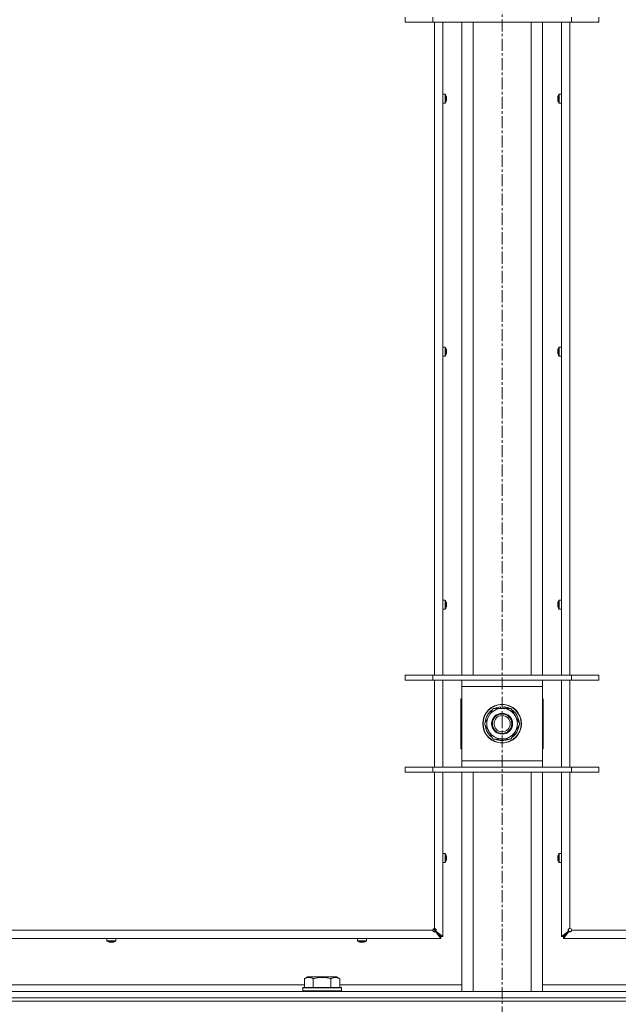
# Model space of a CAD drawing. Units: millimetres. Extents: x 0 to 29931, y -7 to 21000.
# Drawn here: x 22414 to 22785, y 15648 to 16259 of the extents above; entities that cross this region are included whole.
import ezdxf

# ---------------------------------------------------------------- set-up
doc = ezdxf.new("R2010")
doc.units = ezdxf.units.MM
doc.linetypes.add('K5LT_AXLED', pattern=[12, 7.5, -1.5, 1.5, -1.5])
doc.linetypes.add('K5LT_THIN', pattern=[0])
for name, color, linetype, true_color in [('OSI', 2, 'Continuous', 0xffff00), ('R', 1, 'Continuous', 0xff0000), ('WELDING', 7, 'Continuous', 0xffffff)]:
    doc.layers.add(name, color=color, linetype=linetype, true_color=true_color)

msp = doc.modelspace()

# ---------------------------------------------------------------- linework, layer by layer
at = {"layer": 'OSI', "color": 30, "linetype": 'K5LT_AXLED', "lineweight": 18, "true_color": 0xff8000}
msp.add_line((22713, 18022.85), (22713, 13016.35), dxfattribs=at)
at = {"layer": 'R', "color": 7, "linetype": 'K5LT_THIN', "lineweight": 18}
for p, q in [((22653, 16260.15), (22653, 16257.15)), ((22670, 16260.15), (22670, 16257.15)), ((22756, 16260.15), (22756, 16257.15)), ((22773, 16260.15), (22773, 16257.15)), ((22670, 16257.15), (22653, 16257.15)), ((22756, 16257.15), (22670, 16257.15)), ((22671, 15852.15), (22671, 16257.15)), ((22676.2, 16257.15), (22676.2, 15852.15)), ((22688, 15852.15), (22688, 16257.15)), ((22695, 15852.15), (22695, 16257.15)), ((22731, 15852.15), (22731, 16257.15)), ((22738, 15852.15), (22738, 16257.15)), ((22749.8, 15852.15), (22749.8, 16257.15)), ((22755, 16257.15), (22755, 15852.15)), ((22773, 16257.15), (22756, 16257.15)), ((22677.63, 16212.49), (22676.2, 16212.49)), ((22676.2, 16206.89), (22676.2, 16212.49)), ((22677.63, 16206.89), (22677.63, 16212.49)), ((22677.8, 16206.98), (22677.8, 16212.4)), ((22678.4, 16211.03), (22678.41, 16211.04)), ((22678.4, 16210.04), (22678.5, 16210.05)), ((22678.5, 16209.33), (22678.4, 16209.35)), ((22747.5, 16210.05), (22747.6, 16210.04)), ((22747.6, 16209.35), (22747.5, 16209.33)), ((22747.59, 16211.04), (22747.6, 16211.03)), ((22748.2, 16212.4), (22748.2, 16206.98)), ((22748.37, 16212.49), (22749.8, 16212.49)), ((22748.37, 16212.49), (22748.37, 16206.89)), ((22749.8, 16212.49), (22749.8, 16206.89)), ((22677.63, 16206.89), (22676.2, 16206.89)), ((22678.41, 16208.34), (22678.4, 16208.35)), ((22747.6, 16208.35), (22747.59, 16208.34)), ((22748.37, 16206.89), (22749.8, 16206.89)), ((22677.63, 16055.58), (22676.2, 16055.58)), ((22676.2, 16049.98), (22676.2, 16055.58)), ((22677.63, 16049.98), (22677.63, 16055.58)), ((22677.8, 16050.07), (22677.8, 16055.49)), ((22678.4, 16054.12), (22678.41, 16054.13)), ((22678.4, 16053.12), (22678.5, 16053.14)), ((22678.5, 16052.42), (22678.4, 16052.43)), ((22678.41, 16051.43), (22678.4, 16051.44)), ((22747.5, 16053.14), (22747.6, 16053.12)), ((22747.6, 16052.43), (22747.5, 16052.42)), ((22747.59, 16054.13), (22747.6, 16054.12)), ((22747.6, 16051.44), (22747.59, 16051.43)), ((22748.2, 16055.49), (22748.2, 16050.07)), ((22748.37, 16055.58), (22749.8, 16055.58)), ((22748.37, 16055.58), (22748.37, 16049.98)), ((22749.8, 16055.58), (22749.8, 16049.98)), ((22677.63, 16049.98), (22676.2, 16049.98)), ((22748.37, 16049.98), (22749.8, 16049.98)), ((22677.63, 15898.66), (22676.2, 15898.66)), ((22676.2, 15893.06), (22676.2, 15898.66)), ((22677.63, 15893.06), (22677.63, 15898.66)), ((22677.8, 15893.16), (22677.8, 15898.57)), ((22748.2, 15898.57), (22748.2, 15893.16)), ((22748.37, 15898.66), (22749.8, 15898.66)), ((22748.37, 15898.66), (22748.37, 15893.06)), ((22749.8, 15898.66), (22749.8, 15893.06)), ((22677.63, 15893.06), (22676.2, 15893.06)), ((22678.4, 15897.21), (22678.41, 15897.21)), ((22678.4, 15896.21), (22678.5, 15896.22)), ((22678.5, 15895.5), (22678.4, 15895.52)), ((22678.41, 15894.52), (22678.4, 15894.52)), ((22747.5, 15896.22), (22747.6, 15896.21)), ((22747.6, 15895.52), (22747.5, 15895.5)), ((22747.59, 15897.21), (22747.6, 15897.21)), ((22747.6, 15894.52), (22747.59, 15894.52)), ((22748.37, 15893.06), (22749.8, 15893.06)), ((22653, 15852.15), (22670, 15852.15)), ((22653, 15849.15), (22653, 15852.15)), ((22653, 15849.15), (22670, 15849.15)), ((22670, 15852.15), (22756, 15852.15)), ((22670, 15849.15), (22670, 15852.15)), ((22670, 15849.15), (22756, 15849.15)), ((22671, 15795.15), (22671, 15849.15)), ((22676.2, 15849.15), (22676.2, 15795.15)), ((22688, 15845.15), (22688, 15849.15)), ((22738, 15849.15), (22738, 15845.15)), ((22749.8, 15795.15), (22749.8, 15849.15)), ((22755, 15849.15), (22755, 15795.15)), ((22756, 15852.15), (22773, 15852.15)), ((22756, 15849.15), (22756, 15852.15)), ((22756, 15849.15), (22773, 15849.15)), ((22773, 15849.15), (22773, 15852.15)), ((22688, 15799.15), (22688, 15845.15)), ((22738, 15845.15), (22688, 15845.15)), ((22738, 15845.15), (22738, 15799.15)), ((22687.5, 15837.65), (22687.5, 15806.65)), ((22688, 15837.65), (22687.5, 15837.65)), ((22738.5, 15837.65), (22738, 15837.65)), ((22738.5, 15806.65), (22738.5, 15837.65)), ((22704.77, 15826.9), (22707.52, 15831.65)), ((22707.52, 15831.65), (22718.48, 15831.65)), ((22711.99, 15832.6), (22711.99, 15831.65)), ((22714.13, 15831.65), (22714.13, 15832.59)), ((22715.3, 15831.65), (22715.3, 15832.4)), ((22718.48, 15831.65), (22723.97, 15822.15)), ((22702.03, 15822.15), (22704.77, 15826.9)), ((22707.52, 15812.65), (22702.03, 15822.15)), ((22723.97, 15822.15), (22721.23, 15817.4)), ((22718.48, 15812.65), (22707.52, 15812.65)), ((22721.23, 15817.4), (22718.48, 15812.65)), ((22687.5, 15806.65), (22688, 15806.65)), ((22738, 15806.65), (22738.5, 15806.65)), ((22670, 15795.15), (22653, 15795.15)), ((22653, 15795.15), (22653, 15792.15)), ((22756, 15795.15), (22670, 15795.15)), ((22670, 15795.15), (22670, 15792.15)), ((22688, 15795.15), (22688, 15799.15)), ((22688, 15799.15), (22738, 15799.15)), ((22738, 15799.15), (22738, 15795.15)), ((22756, 15795.15), (22756, 15792.15)), ((22773, 15795.15), (22756, 15795.15)), ((22773, 15795.15), (22773, 15792.15)), ((22670, 15792.15), (22653, 15792.15)), ((22756, 15792.15), (22670, 15792.15)), ((22671, 15695.15), (22671, 15792.15)), ((22676.2, 15792.15), (22676.2, 15690.15)), ((22688, 15656.15), (22688, 15792.15)), ((22695, 15656.15), (22695, 15792.15)), ((22731, 15656.15), (22731, 15792.15)), ((22738, 15656.15), (22738, 15792.15)), ((22749.8, 15690.15), (22749.8, 15792.15)), ((22755, 15792.15), (22755, 15695.15)), ((22773, 15792.15), (22756, 15792.15)), ((22677.63, 15741.75), (22676.2, 15741.75)), ((22676.2, 15736.15), (22676.2, 15741.75)), ((22677.63, 15736.15), (22677.63, 15741.75)), ((22677.8, 15736.24), (22677.8, 15741.66)), ((22678.4, 15740.29), (22678.41, 15740.3)), ((22678.4, 15739.3), (22678.5, 15739.31)), ((22747.5, 15739.31), (22747.6, 15739.3)), ((22747.59, 15740.3), (22747.6, 15740.29)), ((22748.2, 15741.66), (22748.2, 15736.24)), ((22748.37, 15741.75), (22749.8, 15741.75)), ((22748.37, 15741.75), (22748.37, 15736.15)), ((22749.8, 15741.75), (22749.8, 15736.15)), ((22677.63, 15736.15), (22676.2, 15736.15)), ((22678.5, 15738.59), (22678.4, 15738.6)), ((22678.41, 15737.6), (22678.4, 15737.61)), ((22747.6, 15738.6), (22747.5, 15738.59)), ((22747.6, 15737.61), (22747.59, 15737.6)), ((22748.37, 15736.15), (22749.8, 15736.15)), ((22116, 15694.15), (22670, 15694.15)), ((22671, 15694.15), (22670.29, 15694.86)), ((22671, 15695.15), (22671, 15694.15)), ((22675, 15690.15), (22671, 15694.15)), ((22671.67, 15693.48), (22675, 15690.15)), ((22675, 15690.15), (22671.67, 15693.48)), ((22671.67, 15693.28), (22671.67, 15693.48)), ((22671.87, 15693.48), (22671.67, 15693.48)), ((22675, 15688.95), (22671.67, 15693.28)), ((22671.87, 15693.48), (22676.2, 15690.15)), ((22675, 15690.15), (22675, 15688.95)), ((22676.2, 15690.15), (22675, 15690.15)), ((22749.8, 15690.15), (22754.13, 15693.48)), ((22751, 15690.15), (22749.8, 15690.15)), ((22751, 15690.15), (22754.33, 15693.48)), ((22754.33, 15693.48), (22751, 15690.15)), ((22754.33, 15693.28), (22751, 15688.95)), ((22751, 15688.95), (22751, 15690.15)), ((22754.13, 15693.48), (22754.33, 15693.48)), ((22754.33, 15693.28), (22754.33, 15693.48)), ((22756, 15694.15), (23310, 15694.15)), ((22675, 15688.95), (22111, 15688.95)), ((22467.93, 15687.52), (22467.93, 15688.95)), ((22467.93, 15688.95), (22473.53, 15688.95)), ((22467.93, 15687.52), (22473.53, 15687.52)), ((22468.02, 15687.35), (22473.44, 15687.35)), ((22469.39, 15686.74), (22469.39, 15686.75)), ((22470.37, 15686.65), (22470.39, 15686.75)), ((22471.08, 15686.75), (22471.09, 15686.65)), ((22472.08, 15686.75), (22472.08, 15686.74)), ((22473.53, 15687.52), (22473.53, 15688.95)), ((22623.4, 15687.52), (22623.4, 15688.95)), ((22623.4, 15688.95), (22629, 15688.95)), ((22623.4, 15687.52), (22629, 15687.52)), ((22623.49, 15687.35), (22628.91, 15687.35)), ((22624.85, 15686.74), (22624.86, 15686.75)), ((22625.84, 15686.65), (22625.85, 15686.75)), ((22626.55, 15686.75), (22626.56, 15686.65)), ((22627.54, 15686.75), (22627.55, 15686.74)), ((22629, 15687.52), (22629, 15688.95)), ((23315, 15688.95), (22751, 15688.95)), ((22389.17, 15660.15), (22590.43, 15660.15)), ((22590.43, 15664), (22592.43, 15665.15)), ((22590.43, 15664), (22590.43, 15658.65)), ((22610.37, 15665.15), (22592.43, 15665.15)), ((22595.92, 15664), (22595.92, 15658.65)), ((22606.88, 15664), (22606.88, 15658.65)), ((22612.37, 15664), (22610.37, 15665.15)), ((22612.37, 15664), (22612.37, 15658.65)), ((22612.37, 15660.15), (22688, 15660.15)), ((22738, 15660.15), (22813.63, 15660.15)), ((22051, 15656.15), (23375, 15656.15)), ((22589.4, 15658.35), (22589.57, 15658.65)), ((22589.4, 15658.35), (22589.4, 15656.45)), ((22613.4, 15658.35), (22589.4, 15658.35)), ((22613.4, 15656.45), (22589.4, 15656.45)), ((22589.4, 15656.45), (22589.57, 15656.15)), ((22613.23, 15658.65), (22589.57, 15658.65)), ((22613.4, 15658.35), (22613.23, 15658.65)), ((22613.4, 15656.45), (22613.23, 15656.15)), ((22613.4, 15658.35), (22613.4, 15656.45)), ((22051, 15652.15), (23375, 15652.15)), ((22051, 15652.15), (23375, 15652.15)), ((22051, 15650.15), (23375, 15650.15)), ((23375, 15650.15), (22051, 15650.15))]:
    msp.add_line(p, q, dxfattribs=at)
for radius in [12, 11.83, 6.5, 6, 5]:
    msp.add_circle((22713, 15822.15), radius, dxfattribs=at)
for centre, radius, start, end in [((22677.63, 16212.29), 0.2, 32.79717, 90), ((22673.6, 16209.69), 5, 15.63841, 32.79717), ((22752.4, 16209.69), 5, 147.20283, 164.36159), ((22748.37, 16212.29), 0.2, 90, 147.20283), ((22677.63, 16207.09), 0.2, 270, 327.20283), ((22673.6, 16209.69), 5, 327.20283, 344.36159), ((22752.4, 16209.69), 5, 195.63841, 212.79717), ((22748.37, 16207.09), 0.2, 212.79717, 270), ((22677.63, 16055.38), 0.2, 32.79717, 90), ((22677.63, 16050.18), 0.2, 270, 327.20283), ((22673.6, 16052.78), 5, 15.63841, 32.79717), ((22673.6, 16052.78), 5, 327.20283, 344.36159), ((22752.4, 16052.78), 5, 147.20283, 164.36159), ((22752.4, 16052.78), 5, 195.63841, 212.79717), ((22748.37, 16055.38), 0.2, 90, 147.20283), ((22748.37, 16050.18), 0.2, 212.79717, 270), ((22677.63, 15898.46), 0.2, 32.79717, 90), ((22673.6, 15895.86), 5, 15.63841, 32.79717), ((22752.4, 15895.86), 5, 147.20283, 164.36159), ((22748.37, 15898.46), 0.2, 90, 147.20283), ((22677.63, 15893.26), 0.2, 270, 327.20283), ((22673.6, 15895.86), 5, 327.20283, 344.36159), ((22752.4, 15895.86), 5, 195.63841, 212.79717), ((22748.37, 15893.26), 0.2, 212.79717, 270), ((22713, 15822.15), 10.5, 124.79123, 175.20877), ((22713, 15822.15), 9.5, 330, 150), ((22713, 15822.15), 10.5, 95.53239, 115.20877), ((22713, 15822.15), 10.5, 77.35895, 83.81052), ((22713, 15822.15), 10.5, 64.79123, 77.35895), ((22713, 15822.15), 10.5, 4.79123, 55.20877), ((22713, 15822.15), 9.5, 150, 330), ((22713, 15822.15), 10.5, 184.79123, 235.20877), ((22713, 15822.15), 10.5, 304.79123, 355.20877), ((22713, 15822.15), 10.5, 244.79123, 295.20877), ((22677.63, 15741.55), 0.2, 32.79717, 90), ((22673.6, 15738.95), 5, 15.63841, 32.79717), ((22752.4, 15738.95), 5, 147.20283, 164.36159), ((22748.37, 15741.55), 0.2, 90, 147.20283), ((22677.63, 15736.35), 0.2, 270, 327.20283), ((22673.6, 15738.95), 5, 327.20283, 344.36159), ((22752.4, 15738.95), 5, 195.63841, 212.79717), ((22748.37, 15736.35), 0.2, 212.79717, 270), ((22671, 15694.15), 1, 90, 180), ((22755, 15694.15), 1, 0, 90), ((22468.13, 15687.52), 0.2, 180, 237.20283), ((22470.73, 15691.55), 5, 237.20283, 254.36159), ((22470.73, 15691.55), 5, 285.63841, 302.79717), ((22473.33, 15687.52), 0.2, 302.79717, 0), ((22623.6, 15687.52), 0.2, 180, 237.20283), ((22626.2, 15691.55), 5, 237.20283, 254.36159), ((22626.2, 15691.55), 5, 285.63841, 302.79717), ((22628.8, 15687.52), 0.2, 302.79717, 0)]:
    msp.add_arc(centre, radius, start, end, dxfattribs=at)
for centre, major_axis, ratio, start_param, end_param in [((22673.65, 16209.69), (0, 4.99), 0.989534, 4.899268, 4.984755), ((22673.65, 16209.69), (0, 4.99), 0.989534, 4.899268, 4.984755), ((22674.19, 16209.69), (0, 4.86), 0.870724, 4.712389, 4.783802), ((22674.19, 16209.69), (0, 4.86), 0.870724, 4.640976, 4.783802), ((22674.19, 16209.69), (0, 4.86), 0.870724, 4.640976, 4.712389), ((22752.35, 16209.69), (0, -4.99), 0.989534, 4.440023, 4.52551), ((22752.35, 16209.69), (0, -4.99), 0.989534, 4.440023, 4.52551), ((22751.81, 16209.69), (0, -4.86), 0.870724, 4.640976, 4.783802), ((22751.81, 16209.69), (0, -4.86), 0.870724, 4.640976, 4.712389), ((22751.81, 16209.69), (0, -4.86), 0.870724, 4.712389, 4.783802), ((22673.65, 16209.69), (0, 4.99), 0.989534, 4.440023, 4.52551), ((22673.65, 16209.69), (0, 4.99), 0.989534, 4.440023, 4.52551), ((22752.35, 16209.69), (0, -4.99), 0.989534, 4.899268, 4.984755), ((22752.35, 16209.69), (0, -4.99), 0.989534, 4.899268, 4.984755), ((22673.65, 16052.78), (0, 4.99), 0.989534, 4.899268, 4.984755), ((22673.65, 16052.78), (0, 4.99), 0.989534, 4.899268, 4.984755), ((22674.19, 16052.78), (0, 4.86), 0.870724, 4.712389, 4.783802), ((22674.19, 16052.78), (0, 4.86), 0.870724, 4.640976, 4.783802), ((22674.19, 16052.78), (0, 4.86), 0.870724, 4.640976, 4.712389), ((22673.65, 16052.78), (0, 4.99), 0.989534, 4.440023, 4.52551), ((22673.65, 16052.78), (0, 4.99), 0.989534, 4.440023, 4.52551), ((22752.35, 16052.78), (0, -4.99), 0.989534, 4.440023, 4.52551), ((22752.35, 16052.78), (0, -4.99), 0.989534, 4.440023, 4.52551), ((22752.35, 16052.78), (0, -4.99), 0.989534, 4.899268, 4.984755), ((22752.35, 16052.78), (0, -4.99), 0.989534, 4.899268, 4.984755), ((22751.81, 16052.78), (0, -4.86), 0.870724, 4.640976, 4.783802), ((22751.81, 16052.78), (0, -4.86), 0.870724, 4.640976, 4.712389), ((22751.81, 16052.78), (0, -4.86), 0.870724, 4.712389, 4.783802), ((22673.65, 15895.86), (0, 4.99), 0.989534, 4.899268, 4.984755), ((22673.65, 15895.86), (0, 4.99), 0.989534, 4.899268, 4.984755), ((22674.19, 15895.86), (0, 4.86), 0.870724, 4.712389, 4.783802), ((22674.19, 15895.86), (0, 4.86), 0.870724, 4.640976, 4.783802), ((22674.19, 15895.86), (0, 4.86), 0.870724, 4.640976, 4.712389), ((22673.65, 15895.86), (0, 4.99), 0.989534, 4.440023, 4.52551), ((22673.65, 15895.86), (0, 4.99), 0.989534, 4.440023, 4.52551), ((22752.35, 15895.86), (0, -4.99), 0.989534, 4.440023, 4.52551), ((22752.35, 15895.86), (0, -4.99), 0.989534, 4.440023, 4.52551), ((22752.35, 15895.86), (0, -4.99), 0.989534, 4.899268, 4.984755), ((22752.35, 15895.86), (0, -4.99), 0.989534, 4.899268, 4.984755), ((22751.81, 15895.86), (0, -4.86), 0.870724, 4.640976, 4.783802), ((22751.81, 15895.86), (0, -4.86), 0.870724, 4.640976, 4.712389), ((22751.81, 15895.86), (0, -4.86), 0.870724, 4.712389, 4.783802), ((22673.65, 15738.95), (0, 4.99), 0.989534, 4.899268, 4.984755), ((22673.65, 15738.95), (0, 4.99), 0.989534, 4.899268, 4.984755), ((22674.19, 15738.95), (0, 4.86), 0.870724, 4.712389, 4.783802), ((22674.19, 15738.95), (0, 4.86), 0.870724, 4.640976, 4.783802), ((22674.19, 15738.95), (0, 4.86), 0.870724, 4.640976, 4.712389), ((22752.35, 15738.95), (0, -4.99), 0.989534, 4.440023, 4.52551), ((22752.35, 15738.95), (0, -4.99), 0.989534, 4.440023, 4.52551), ((22751.81, 15738.95), (0, -4.86), 0.870724, 4.640976, 4.783802), ((22751.81, 15738.95), (0, -4.86), 0.870724, 4.640976, 4.712389), ((22751.81, 15738.95), (0, -4.86), 0.870724, 4.712389, 4.783802), ((22673.65, 15738.95), (0, 4.99), 0.989534, 4.440023, 4.52551), ((22673.65, 15738.95), (0, 4.99), 0.989534, 4.440023, 4.52551), ((22752.35, 15738.95), (0, -4.99), 0.989534, 4.899268, 4.984755), ((22752.35, 15738.95), (0, -4.99), 0.989534, 4.899268, 4.984755), ((22470.73, 15691.5), (4.99, 0), 0.989534, 4.440023, 4.52551), ((22470.73, 15691.5), (4.99, 0), 0.989534, 4.440023, 4.52551), ((22470.73, 15690.96), (4.86, 0), 0.870724, 4.640976, 4.783802), ((22470.73, 15690.96), (4.86, 0), 0.870724, 4.640976, 4.712389), ((22470.73, 15690.96), (4.86, 0), 0.870724, 4.712389, 4.783802), ((22470.73, 15691.5), (4.99, 0), 0.989534, 4.899268, 4.984755), ((22470.73, 15691.5), (4.99, 0), 0.989534, 4.899268, 4.984755), ((22626.2, 15691.5), (4.99, 0), 0.989534, 4.440023, 4.52551), ((22626.2, 15691.5), (4.99, 0), 0.989534, 4.440023, 4.52551), ((22626.2, 15690.96), (4.86, 0), 0.870724, 4.640976, 4.783802), ((22626.2, 15690.96), (4.86, 0), 0.870724, 4.640976, 4.712389), ((22626.2, 15690.96), (4.86, 0), 0.870724, 4.712389, 4.783802), ((22626.2, 15691.5), (4.99, 0), 0.989534, 4.899268, 4.984755), ((22626.2, 15691.5), (4.99, 0), 0.989534, 4.899268, 4.984755)]:
    msp.add_ellipse(centre, major_axis=major_axis, ratio=ratio, start_param=start_param, end_param=end_param, dxfattribs=at)
at = {"layer": 'WELDING', "color": 7, "linetype": 'K5LT_THIN', "lineweight": 18}
for points in [[(22678.5, 16210.62), (22678.52, 16210.48), (22678.54, 16210.33), (22678.55, 16210.19)], [(22678.55, 16210.19), (22678.54, 16210.33), (22678.52, 16210.48), (22678.5, 16210.62)], [(22678.5, 16210.05), (22678.52, 16210.1), (22678.54, 16210.14), (22678.55, 16210.19)], [(22678.55, 16210.19), (22678.54, 16210.14), (22678.52, 16210.1), (22678.5, 16210.05)], [(22678.5, 16209.33), (22678.52, 16209.29), (22678.54, 16209.24), (22678.55, 16209.2)], [(22678.55, 16209.2), (22678.54, 16209.24), (22678.52, 16209.29), (22678.5, 16209.33)], [(22678.55, 16209.2), (22678.54, 16209.05), (22678.52, 16208.91), (22678.5, 16208.77)], [(22678.5, 16208.77), (22678.52, 16208.91), (22678.54, 16209.05), (22678.55, 16209.2)], [(22747.45, 16210.19), (22747.46, 16210.33), (22747.48, 16210.48), (22747.5, 16210.62)], [(22747.5, 16210.62), (22747.48, 16210.48), (22747.46, 16210.33), (22747.45, 16210.19)], [(22747.5, 16210.05), (22747.48, 16210.1), (22747.46, 16210.14), (22747.45, 16210.19)], [(22747.45, 16210.19), (22747.46, 16210.14), (22747.48, 16210.1), (22747.5, 16210.05)], [(22747.5, 16209.33), (22747.48, 16209.29), (22747.46, 16209.24), (22747.45, 16209.2)], [(22747.45, 16209.2), (22747.46, 16209.24), (22747.48, 16209.29), (22747.5, 16209.33)], [(22747.5, 16208.77), (22747.48, 16208.91), (22747.46, 16209.05), (22747.45, 16209.2)], [(22747.45, 16209.2), (22747.46, 16209.05), (22747.48, 16208.91), (22747.5, 16208.77)], [(22678.5, 16053.71), (22678.52, 16053.56), (22678.54, 16053.42), (22678.55, 16053.27)], [(22678.55, 16053.27), (22678.54, 16053.42), (22678.52, 16053.56), (22678.5, 16053.71)], [(22678.5, 16053.14), (22678.52, 16053.19), (22678.54, 16053.23), (22678.55, 16053.27)], [(22678.55, 16053.27), (22678.54, 16053.23), (22678.52, 16053.19), (22678.5, 16053.14)], [(22678.5, 16052.42), (22678.52, 16052.37), (22678.54, 16052.33), (22678.55, 16052.28)], [(22678.55, 16052.28), (22678.54, 16052.33), (22678.52, 16052.37), (22678.5, 16052.42)], [(22678.55, 16052.28), (22678.54, 16052.14), (22678.52, 16051.99), (22678.5, 16051.85)], [(22678.5, 16051.85), (22678.52, 16051.99), (22678.54, 16052.14), (22678.55, 16052.28)], [(22747.45, 16053.27), (22747.46, 16053.42), (22747.48, 16053.56), (22747.5, 16053.71)], [(22747.5, 16053.71), (22747.48, 16053.56), (22747.46, 16053.42), (22747.45, 16053.27)], [(22747.5, 16053.14), (22747.48, 16053.19), (22747.46, 16053.23), (22747.45, 16053.27)], [(22747.45, 16053.27), (22747.46, 16053.23), (22747.48, 16053.19), (22747.5, 16053.14)], [(22747.5, 16052.42), (22747.48, 16052.37), (22747.46, 16052.33), (22747.45, 16052.28)], [(22747.45, 16052.28), (22747.46, 16052.33), (22747.48, 16052.37), (22747.5, 16052.42)], [(22747.5, 16051.85), (22747.48, 16051.99), (22747.46, 16052.14), (22747.45, 16052.28)], [(22747.45, 16052.28), (22747.46, 16052.14), (22747.48, 16051.99), (22747.5, 16051.85)], [(22678.5, 15896.79), (22678.52, 15896.65), (22678.54, 15896.5), (22678.55, 15896.36)], [(22678.55, 15896.36), (22678.54, 15896.5), (22678.52, 15896.65), (22678.5, 15896.79)], [(22678.5, 15896.22), (22678.52, 15896.27), (22678.54, 15896.32), (22678.55, 15896.36)], [(22678.55, 15896.36), (22678.54, 15896.32), (22678.52, 15896.27), (22678.5, 15896.22)], [(22678.5, 15895.5), (22678.52, 15895.46), (22678.54, 15895.41), (22678.55, 15895.37)], [(22678.55, 15895.37), (22678.54, 15895.41), (22678.52, 15895.46), (22678.5, 15895.5)], [(22678.55, 15895.37), (22678.54, 15895.22), (22678.52, 15895.08), (22678.5, 15894.94)], [(22678.5, 15894.94), (22678.52, 15895.08), (22678.54, 15895.22), (22678.55, 15895.37)], [(22747.45, 15896.36), (22747.46, 15896.5), (22747.48, 15896.65), (22747.5, 15896.79)], [(22747.5, 15896.79), (22747.48, 15896.65), (22747.46, 15896.5), (22747.45, 15896.36)], [(22747.5, 15896.22), (22747.48, 15896.27), (22747.46, 15896.32), (22747.45, 15896.36)], [(22747.45, 15896.36), (22747.46, 15896.32), (22747.48, 15896.27), (22747.5, 15896.22)], [(22747.5, 15895.5), (22747.48, 15895.46), (22747.46, 15895.41), (22747.45, 15895.37)], [(22747.45, 15895.37), (22747.46, 15895.41), (22747.48, 15895.46), (22747.5, 15895.5)], [(22747.5, 15894.94), (22747.48, 15895.08), (22747.46, 15895.22), (22747.45, 15895.37)], [(22747.45, 15895.37), (22747.46, 15895.22), (22747.48, 15895.08), (22747.5, 15894.94)], [(22678.5, 15739.88), (22678.52, 15739.73), (22678.54, 15739.59), (22678.55, 15739.45)], [(22678.55, 15739.45), (22678.54, 15739.59), (22678.52, 15739.73), (22678.5, 15739.88)], [(22678.5, 15739.31), (22678.52, 15739.36), (22678.54, 15739.4), (22678.55, 15739.45)], [(22678.55, 15739.45), (22678.54, 15739.4), (22678.52, 15739.36), (22678.5, 15739.31)], [(22747.45, 15739.45), (22747.46, 15739.59), (22747.48, 15739.73), (22747.5, 15739.88)], [(22747.5, 15739.88), (22747.48, 15739.73), (22747.46, 15739.59), (22747.45, 15739.45)], [(22747.5, 15739.31), (22747.48, 15739.36), (22747.46, 15739.4), (22747.45, 15739.45)], [(22747.45, 15739.45), (22747.46, 15739.4), (22747.48, 15739.36), (22747.5, 15739.31)], [(22678.5, 15738.59), (22678.52, 15738.54), (22678.54, 15738.5), (22678.55, 15738.45)], [(22678.55, 15738.45), (22678.54, 15738.5), (22678.52, 15738.54), (22678.5, 15738.59)], [(22678.55, 15738.45), (22678.54, 15738.31), (22678.52, 15738.17), (22678.5, 15738.02)], [(22678.5, 15738.02), (22678.52, 15738.17), (22678.54, 15738.31), (22678.55, 15738.45)], [(22747.5, 15738.59), (22747.48, 15738.54), (22747.46, 15738.5), (22747.45, 15738.45)], [(22747.45, 15738.45), (22747.46, 15738.5), (22747.48, 15738.54), (22747.5, 15738.59)], [(22747.5, 15738.02), (22747.48, 15738.17), (22747.46, 15738.31), (22747.45, 15738.45)], [(22747.45, 15738.45), (22747.46, 15738.31), (22747.48, 15738.17), (22747.5, 15738.02)], [(22470.24, 15686.6), (22470.09, 15686.61), (22469.95, 15686.63), (22469.81, 15686.65)], [(22469.81, 15686.65), (22469.95, 15686.63), (22470.09, 15686.61), (22470.24, 15686.6)], [(22470.37, 15686.65), (22470.33, 15686.63), (22470.28, 15686.61), (22470.24, 15686.6)], [(22470.24, 15686.6), (22470.28, 15686.61), (22470.33, 15686.63), (22470.37, 15686.65)], [(22471.09, 15686.65), (22471.14, 15686.63), (22471.19, 15686.61), (22471.23, 15686.6)], [(22471.23, 15686.6), (22471.19, 15686.61), (22471.14, 15686.63), (22471.09, 15686.65)], [(22471.66, 15686.65), (22471.52, 15686.63), (22471.37, 15686.61), (22471.23, 15686.6)], [(22471.23, 15686.6), (22471.37, 15686.61), (22471.52, 15686.63), (22471.66, 15686.65)], [(22625.7, 15686.6), (22625.56, 15686.61), (22625.42, 15686.63), (22625.27, 15686.65)], [(22625.27, 15686.65), (22625.42, 15686.63), (22625.56, 15686.61), (22625.7, 15686.6)], [(22625.84, 15686.65), (22625.79, 15686.63), (22625.75, 15686.61), (22625.7, 15686.6)], [(22625.7, 15686.6), (22625.75, 15686.61), (22625.79, 15686.63), (22625.84, 15686.65)], [(22626.56, 15686.65), (22626.61, 15686.63), (22626.65, 15686.61), (22626.7, 15686.6)], [(22626.7, 15686.6), (22626.65, 15686.61), (22626.61, 15686.63), (22626.56, 15686.65)], [(22627.13, 15686.65), (22626.98, 15686.63), (22626.84, 15686.61), (22626.7, 15686.6)], [(22626.7, 15686.6), (22626.84, 15686.61), (22626.98, 15686.63), (22627.13, 15686.65)]]:
    msp.add_open_spline(points, degree=3, dxfattribs=at)
for points, knots in [([(22671.67, 15693.48), (22671.62, 15693.44), (22671.52, 15693.37), (22671.35, 15693.31), (22671.19, 15693.27), (22671.03, 15693.25), (22670.87, 15693.26), (22670.71, 15693.29), (22670.55, 15693.34), (22670.41, 15693.42), (22670.29, 15693.51), (22670.18, 15693.63), (22670.09, 15693.76), (22670.04, 15693.9), (22670.01, 15694.03), (22670, 15694.11), (22670, 15694.15)], [0, 0, 0, 0, 1.502176, 2.810833, 3.971347, 5.157416, 6.374463, 7.578465, 8.792784, 10.013189, 11.236206, 12.450171, 13.65881, 14.963383, 16.078753, 17, 17, 17, 17]), ([(22671.67, 15693.28), (22671.62, 15693.23), (22671.52, 15693.15), (22671.37, 15693.06), (22671.22, 15693.01), (22671.07, 15692.98), (22670.92, 15692.98), (22670.77, 15693.01), (22670.62, 15693.07), (22670.48, 15693.15), (22670.35, 15693.25), (22670.24, 15693.38), (22670.15, 15693.53), (22670.07, 15693.7), (22670.03, 15693.87), (22670, 15694.02), (22670, 15694.11), (22670, 15694.15)], [0, 0, 0, 0, 1.504505, 2.81434, 3.972756, 5.153591, 6.361741, 7.555487, 8.761047, 9.978755, 11.210245, 12.448996, 13.683637, 14.911265, 16.210718, 17.240384, 18, 18, 18, 18]), ([(22671, 15695.15), (22671.07, 15695.15), (22671.21, 15695.14), (22671.4, 15695.09), (22671.57, 15695.03), (22671.72, 15694.95), (22671.85, 15694.84), (22671.97, 15694.72), (22672.06, 15694.58), (22672.12, 15694.43), (22672.16, 15694.28), (22672.17, 15694.13), (22672.15, 15693.97), (22672.11, 15693.83), (22672.04, 15693.69), (22671.96, 15693.58), (22671.9, 15693.51), (22671.87, 15693.48)], [0, 0, 0, 0, 1.470866, 2.756302, 3.913126, 5.112062, 6.359704, 7.595701, 8.829867, 10.050416, 11.257472, 12.455125, 13.649414, 14.853025, 16.044355, 17.09644, 18, 18, 18, 18]), ([(22671, 15695.15), (22671.06, 15695.15), (22671.17, 15695.14), (22671.32, 15695.09), (22671.45, 15695.02), (22671.57, 15694.93), (22671.67, 15694.82), (22671.76, 15694.69), (22671.83, 15694.54), (22671.88, 15694.38), (22671.9, 15694.22), (22671.9, 15694.06), (22671.87, 15693.9), (22671.82, 15693.74), (22671.76, 15693.6), (22671.7, 15693.52), (22671.67, 15693.48)], [0, 0, 0, 0, 1.431968, 2.683968, 3.812303, 4.983484, 6.206496, 7.424194, 8.64762, 9.864829, 11.074261, 12.279315, 13.489232, 14.680729, 15.853079, 17, 17, 17, 17]), ([(22754.13, 15693.48), (22754.08, 15693.53), (22754, 15693.63), (22753.91, 15693.78), (22753.86, 15693.93), (22753.83, 15694.08), (22753.83, 15694.23), (22753.86, 15694.38), (22753.92, 15694.53), (22754, 15694.67), (22754.1, 15694.8), (22754.23, 15694.91), (22754.38, 15695), (22754.55, 15695.08), (22754.72, 15695.12), (22754.87, 15695.15), (22754.96, 15695.15), (22755, 15695.15)], [0, 0, 0, 0, 1.504505, 2.81434, 3.972756, 5.153591, 6.361741, 7.555487, 8.761047, 9.978755, 11.210245, 12.448996, 13.683637, 14.911265, 16.210718, 17.240384, 18, 18, 18, 18]), ([(22754.33, 15693.48), (22754.29, 15693.53), (22754.22, 15693.63), (22754.16, 15693.8), (22754.12, 15693.96), (22754.1, 15694.12), (22754.11, 15694.28), (22754.14, 15694.44), (22754.19, 15694.6), (22754.27, 15694.74), (22754.36, 15694.86), (22754.48, 15694.97), (22754.61, 15695.06), (22754.75, 15695.11), (22754.88, 15695.14), (22754.96, 15695.15), (22755, 15695.15)], [0, 0, 0, 0, 1.502176, 2.810833, 3.971347, 5.157416, 6.374463, 7.578465, 8.792784, 10.013189, 11.236206, 12.450171, 13.65881, 14.963383, 16.078753, 17, 17, 17, 17]), ([(22756, 15694.15), (22756, 15694.08), (22755.99, 15693.94), (22755.94, 15693.75), (22755.88, 15693.58), (22755.8, 15693.43), (22755.69, 15693.3), (22755.57, 15693.18), (22755.43, 15693.09), (22755.28, 15693.03), (22755.13, 15692.99), (22754.98, 15692.98), (22754.82, 15693), (22754.68, 15693.04), (22754.54, 15693.11), (22754.43, 15693.19), (22754.36, 15693.25), (22754.33, 15693.28)], [0, 0, 0, 0, 1.470867, 2.756302, 3.913126, 5.112062, 6.359704, 7.595701, 8.829867, 10.050416, 11.257472, 12.455125, 13.649414, 14.853025, 16.044355, 17.09644, 18, 18, 18, 18]), ([(22756, 15694.15), (22756, 15694.09), (22755.99, 15693.98), (22755.94, 15693.83), (22755.87, 15693.7), (22755.78, 15693.58), (22755.67, 15693.48), (22755.54, 15693.39), (22755.39, 15693.32), (22755.23, 15693.27), (22755.07, 15693.25), (22754.91, 15693.25), (22754.75, 15693.28), (22754.59, 15693.33), (22754.45, 15693.39), (22754.37, 15693.45), (22754.33, 15693.48)], [0, 0, 0, 0, 1.431968, 2.683968, 3.812303, 4.983484, 6.206496, 7.424194, 8.64762, 9.864829, 11.074261, 12.279315, 13.489232, 14.680729, 15.853079, 17, 17, 17, 17]), ([(22595.92, 15664), (22595.59, 15664.18), (22595.19, 15664.38), (22594.7, 15664.57), (22594.43, 15664.66), (22594.16, 15664.73), (22593.87, 15664.79), (22593.55, 15664.83), (22593.19, 15664.85), (22592.84, 15664.84), (22592.52, 15664.8), (22592.17, 15664.73), (22591.73, 15664.61), (22591.14, 15664.38), (22590.69, 15664.15), (22590.43, 15664)], [0, 0, 0, 0, 2.912728, 3.529104, 4.366059, 5.20805, 5.90491, 6.841792, 7.999747, 8.992853, 9.878966, 10.753647, 12.031595, 13.665019, 16, 16, 16, 16]), ([(22606.88, 15664), (22606.65, 15664.06), (22606.03, 15664.24), (22604.9, 15664.5), (22603.78, 15664.69), (22602.82, 15664.79), (22602.19, 15664.83), (22601.69, 15664.84), (22601.32, 15664.85), (22600.99, 15664.84), (22600.59, 15664.83), (22600.13, 15664.8), (22599.68, 15664.76), (22599.03, 15664.68), (22598.01, 15664.52), (22596.91, 15664.27), (22596.16, 15664.07), (22595.92, 15664)], [0, 0, 0, 0, 2.896048, 7.635036, 13.675312, 16.352744, 19.030177, 21.193346, 22.27493, 23.356515, 25.164905, 26.973294, 28.781684, 30.590074, 34.691771, 40.985529, 43.953237, 43.953237, 43.953237, 43.953237]), ([(22612.37, 15664), (22612.05, 15664.18), (22611.61, 15664.4), (22611.11, 15664.59), (22610.85, 15664.67), (22610.55, 15664.75), (22610.17, 15664.82), (22609.78, 15664.85), (22609.38, 15664.84), (22608.98, 15664.8), (22608.53, 15664.71), (22607.82, 15664.49), (22607.28, 15664.23), (22606.88, 15664)], [0, 0, 0, 0, 2.548637, 3.393886, 3.820302, 4.557043, 5.628317, 6.750839, 7.483164, 8.644096, 9.785804, 10.891414, 14, 14, 14, 14])]:
    msp.add_open_spline(points, degree=3, knots=knots, dxfattribs=at)

doc.saveas('drawing.dxf')
